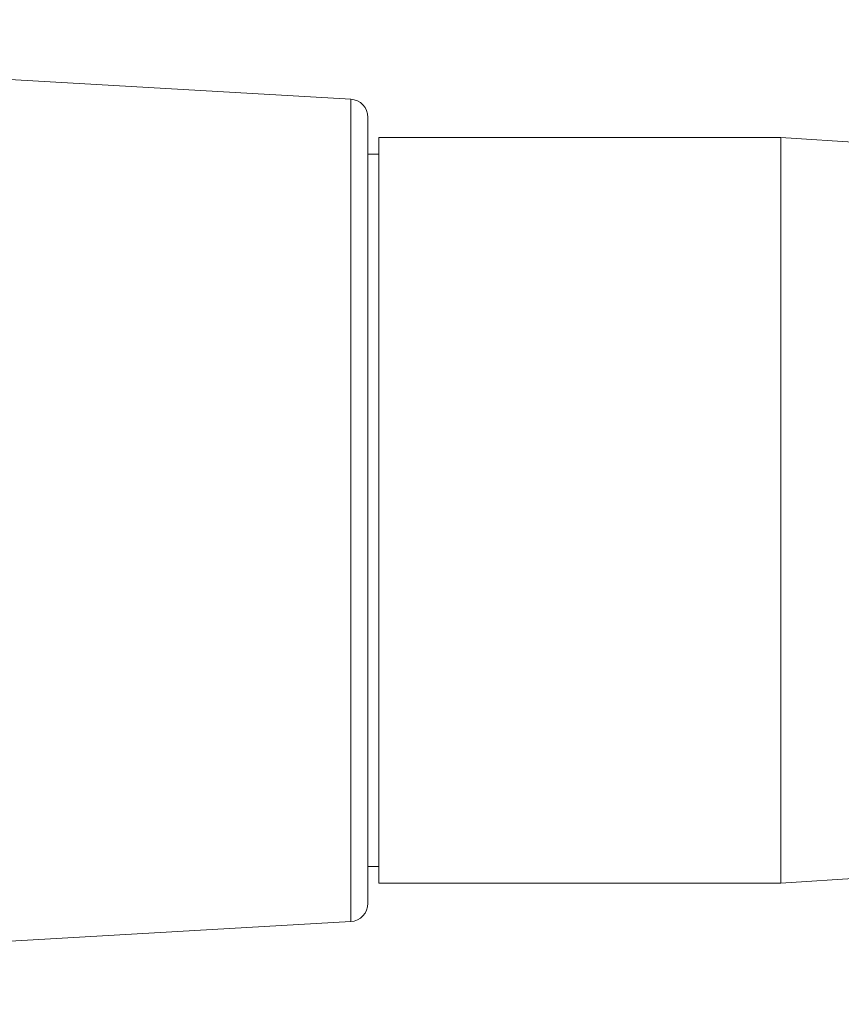
# Model space of a CAD drawing. Units: inches. Extents: x 0.4 to 16.6, y 0.2 to 10.8.
# Drawn here: x 5.9 to 6.8, y 4.9 to 6 of the extents above; entities that cross this region are included whole.
import ezdxf

# ---------------------------------------------------------------- set-up
doc = ezdxf.new("R2010")
doc.units = ezdxf.units.IN
doc.header["$MEASUREMENT"] = 0
doc.styles.add('SLDTEXTSTYLE0', font='TXT', dxfattribs={"width": 0.75})
doc.dimstyles.new('SLDDIMSTYLE1', dxfattribs={"dimtxt": 0.166667, "dimasz": 0.156, "dimexe": 0, "dimexo": 0.0625, "dimgap": 0.041667, "dimtad": 0, "dimtih": 1, "dimtoh": 1, "dimdec": 1, "dimrnd": 1e-09, "dimzin": 12, "dimdsep": 46, "dimtxsty": 'SLDTEXTSTYLE0', "dimsah": 1, "dimcen": 0.09, "dimadec": 0, "dimazin": 3, "dimtfac": 1, "dimtdec": 1, "dimtofl": 0, "dimtmove": 0, "dimatfit": 3, "dimfxl": 0, "dimfrac": 2, "dimtolj": 1, "dimtzin": 12, "dimarcsym": 0})

# ---------------------------------------------------------------- blocks, each defined once
blk = doc.blocks.new('_D_1')
at = {"color": 7, "linetype": 'Continuous', "lineweight": 0}
for p, q in [((11.3123, 5.3083), (11.3123, 3.9414)), ((5.0233, 5.1278), (5.0233, 3.9414)), ((5.0233, 4.0664), (7.5867, 4.0664)), ((11.3123, 4.0664), (7.882, 4.0664))]:
    blk.add_line(p, q, dxfattribs=at)
for points in [[(5.0233, 4.0664), (5.1793, 4.0404), (5.1793, 4.0924)], [(11.3123, 4.0664), (11.1563, 4.0924), (11.1563, 4.0404)]]:
    blk.add_solid(points, dxfattribs=at)
at = {"color": 7, "linetype": 'Continuous', "lineweight": 0, "insert": (7.683, 4.1489), "char_height": 0.1667, "attachment_point": 1, "style": 'SLDTEXTSTYLE0'}
blk.add_mtext('L', dxfattribs=at)
blk = doc.blocks.new('_D_2')
at = {"color": 7, "linetype": 'Continuous', "lineweight": 0}
for p, q in [((6.1627, 6.8486), (6.1289, 6.8486)), ((6.1289, 6.8486), (6.1289, 6.5838)), ((6.4935, 6.8486), (6.5273, 6.8486)), ((6.5273, 6.8486), (6.5273, 6.5838)), ((5.0233, 5.7725), (5.0233, 6.7301)), ((7.5334, 5.8385), (7.5334, 6.7301)), ((5.0233, 6.6051), (6.0084, 6.6051)), ((7.5334, 6.6051), (6.6479, 6.6051)), ((6.1289, 6.5838), (6.1627, 6.5838)), ((6.5273, 6.5838), (6.4935, 6.5838))]:
    blk.add_line(p, q, dxfattribs=at)
for points in [[(5.0233, 6.6051), (5.1793, 6.5791), (5.1793, 6.6311)], [(7.5334, 6.6051), (7.3774, 6.6311), (7.3774, 6.5791)]]:
    blk.add_solid(points, dxfattribs=at)
at = {"color": 7, "linetype": 'Continuous', "lineweight": 0, "char_height": 0.16667, "attachment_point": 1, "style": 'SLDTEXTSTYLE0'}
for s, insert in [('64', (6.205, 6.7986)), ('2.5', (6.1743, 6.5426))]:
    blk.add_mtext(s, dxfattribs=dict(at, insert=insert))

msp = doc.modelspace()

# ---------------------------------------------------------------- linework, layer by layer
at = {"color": 7, "linetype": 'Continuous', "lineweight": 15}
for p, q in [((6.263, 5.9008), (5.7505, 5.9303)), ((6.263, 5.0149), (6.263, 5.9008)), ((6.2815, 5.0345), (6.2815, 5.8811)), ((6.7263, 5.8594), (6.2933, 5.8594)), ((6.2933, 5.4759), (6.2933, 5.8594)), ((7.5147, 5.8085), (6.7263, 5.8594)), ((6.7263, 5.4759), (6.7263, 5.8594)), ((6.2933, 5.8417), (6.2815, 5.8417)), ((6.2933, 5.0563), (6.2933, 5.4759)), ((6.7263, 5.0563), (6.7263, 5.4759)), ((6.7263, 5.0563), (7.5147, 5.1072)), ((6.2815, 5.074), (6.2933, 5.074)), ((6.2933, 5.0563), (6.7263, 5.0563)), ((5.7505, 4.9853), (6.263, 5.0149))]:
    msp.add_line(p, q, dxfattribs=at)
for centre, start, end in [((6.2618, 5.8811), 0.0015, 86.6987), ((6.2618, 5.0345), 273.3013, 359.9984)]:
    msp.add_arc(centre, 0.0197, start, end, dxfattribs=at)

# ---------------------------------------------------------------- dimensions: what is measured, and where the dimension line sits
at = {"color": 7, "linetype": 'Continuous', "lineweight": 0}
dim = msp.add_linear_dim(base=(7.5334, 6.6051), p1=(5.0233, 5.7225), p2=(7.5334, 5.7885), dimstyle='SLDDIMSTYLE1', dxfattribs=at)
dim.commit()
dim.dimension.update_dxf_attribs({"geometry": '_D_2', "text_midpoint": (6.3281, 6.6051), "dimtype": 160})
dim = msp.add_linear_dim(base=(11.3123, 4.0664), p1=(5.0233, 5.1778), p2=(11.3123, 5.3583), text='L', dimstyle='SLDDIMSTYLE1', dxfattribs=at)
dim.commit()
dim.dimension.update_dxf_attribs({"geometry": '_D_1', "text_midpoint": (7.7344, 4.0664), "dimtype": 160})

doc.saveas('drawing.dxf')
